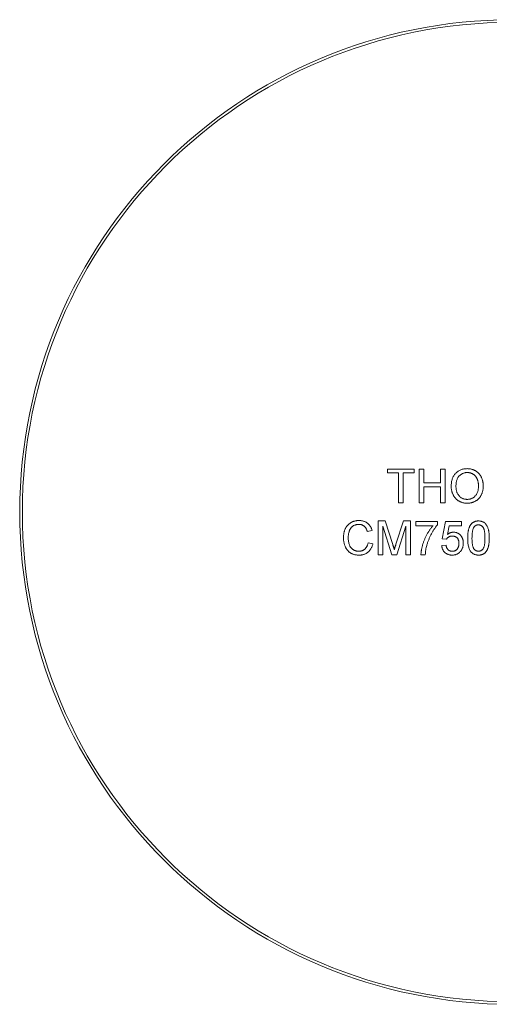
# Model space of a CAD drawing. Units: millimetres. Extents: x 2 to 278, y 1 to 215.
# Drawn here: x 195 to 213, y 88 to 125 of the extents above; entities that cross this region are included whole.
import ezdxf

# ---------------------------------------------------------------- set-up
doc = ezdxf.new("R2010")
doc.units = ezdxf.units.MM

msp = doc.modelspace()

# ---------------------------------------------------------------- linework, layer by layer
at = {"color": 7, "linetype": 'Continuous', "lineweight": 0}
for p, q in [((209.266, 108.162), (210.27, 108.162)), ((209.266, 108.013), (209.266, 108.162)), ((209.677, 108.013), (209.266, 108.013)), ((209.677, 106.877), (209.677, 108.013)), ((210.27, 108.013), (209.859, 108.013)), ((209.859, 108.013), (209.859, 106.877)), ((210.27, 108.162), (210.27, 108.013)), ((210.468, 108.162), (210.649, 108.162)), ((210.468, 106.877), (210.468, 108.162)), ((210.649, 108.162), (210.649, 107.635)), ((211.274, 108.162), (211.455, 108.162)), ((211.274, 107.635), (211.274, 108.162)), ((211.455, 108.162), (211.455, 106.877)), ((210.649, 107.635), (211.274, 107.635)), ((211.274, 107.487), (210.649, 107.487)), ((210.649, 107.487), (210.649, 106.877)), ((211.274, 106.877), (211.274, 107.487)), ((209.859, 106.877), (209.677, 106.877)), ((210.649, 106.877), (210.468, 106.877)), ((211.455, 106.877), (211.274, 106.877)), ((208.904, 106.186), (209.176, 106.186)), ((208.904, 104.902), (208.904, 106.186)), ((209.176, 106.186), (209.463, 105.285)), ((209.584, 105.3), (209.868, 106.186)), ((209.868, 106.186), (210.138, 106.186)), ((210.138, 106.186), (210.138, 104.902)), ((210.336, 106.169), (211.159, 106.169)), ((210.336, 106.005), (210.336, 106.169)), ((211.159, 106.169), (211.159, 106.036)), ((211.34, 105.511), (211.472, 106.169)), ((211.472, 106.169), (212.081, 106.169)), ((212.081, 106.169), (212.081, 106.005)), ((208.673, 105.829), (208.492, 105.79)), ((209.425, 104.902), (209.085, 105.988)), ((209.085, 105.988), (209.085, 104.902)), ((209.957, 105.988), (209.615, 104.902)), ((209.957, 104.902), (209.957, 105.988)), ((210.995, 106.005), (210.336, 106.005)), ((211.606, 106.005), (211.541, 105.672)), ((212.081, 106.005), (211.606, 106.005)), ((211.505, 105.494), (211.34, 105.511)), ((208.525, 105.355), (208.706, 105.313)), ((211.324, 105.248), (211.488, 105.264)), ((209.085, 104.902), (208.904, 104.902)), ((209.615, 104.902), (209.425, 104.902)), ((210.138, 104.902), (209.957, 104.902)), ((210.698, 104.902), (210.534, 104.902))]:
    msp.add_line(p, q, dxfattribs=at)
for radius in [18.75, 18.65]:
    msp.add_circle((214.016, 106.527), radius, dxfattribs=at)
for points, knots in [([(211.686, 107.503), (211.686, 107.528), (211.687, 107.578), (211.695, 107.651), (211.709, 107.72), (211.727, 107.785), (211.751, 107.845), (211.78, 107.901), (211.816, 107.952), (211.855, 107.999), (211.9, 108.041), (211.947, 108.078), (211.997, 108.109), (212.051, 108.134), (212.108, 108.154), (212.168, 108.168), (212.231, 108.177), (212.274, 108.178), (212.296, 108.178)], [0, 0, 0, 0, 0.075226, 0.146575, 0.2145, 0.27953, 0.342403, 0.403496, 0.463762, 0.523864, 0.583252, 0.641302, 0.698898, 0.756295, 0.814628, 0.874325, 0.935783, 1, 1, 1, 1]), ([(212.297, 108.03), (212.283, 108.03), (212.254, 108.029), (212.212, 108.023), (212.172, 108.013), (212.133, 108), (212.096, 107.983), (212.06, 107.961), (212.026, 107.937), (211.993, 107.908), (211.963, 107.875), (211.937, 107.837), (211.916, 107.793), (211.897, 107.744), (211.884, 107.69), (211.874, 107.632), (211.868, 107.568), (211.867, 107.523), (211.867, 107.5)], [0, 0, 0, 0, 0.0559431, 0.110382, 0.1640479, 0.2167595, 0.2696011, 0.3230085, 0.3775814, 0.4334493, 0.4909219, 0.5506248, 0.6131169, 0.6798607, 0.7513577, 0.8282611, 0.910795, 1, 1, 1, 1]), ([(212.296, 108.178), (212.31, 108.178), (212.339, 108.177), (212.382, 108.173), (212.423, 108.167), (212.464, 108.157), (212.503, 108.145), (212.541, 108.131), (212.578, 108.114), (212.614, 108.094), (212.648, 108.072), (212.681, 108.048), (212.711, 108.021), (212.739, 107.993), (212.765, 107.963), (212.789, 107.93), (212.811, 107.895), (212.83, 107.859), (212.848, 107.821), (212.863, 107.781), (212.876, 107.74), (212.886, 107.698), (212.894, 107.655), (212.9, 107.61), (212.903, 107.564), (212.904, 107.533), (212.904, 107.517)], [0, 0, 0, 0, 0.043099, 0.085587, 0.126908, 0.167967, 0.20845, 0.249025, 0.289281, 0.33001, 0.370598, 0.410466, 0.450033, 0.489688, 0.529116, 0.569037, 0.609703, 0.650759, 0.692509, 0.734219, 0.776707, 0.819552, 0.863351, 0.907839, 0.953334, 1, 1, 1, 1]), ([(212.723, 107.519), (212.723, 107.531), (212.723, 107.556), (212.72, 107.593), (212.716, 107.629), (212.711, 107.663), (212.703, 107.696), (212.695, 107.728), (212.684, 107.759), (212.672, 107.788), (212.658, 107.816), (212.643, 107.842), (212.626, 107.867), (212.608, 107.89), (212.588, 107.912), (212.567, 107.932), (212.545, 107.95), (212.52, 107.967), (212.495, 107.982), (212.469, 107.994), (212.442, 108.006), (212.415, 108.014), (212.386, 108.021), (212.357, 108.026), (212.327, 108.029), (212.307, 108.03), (212.297, 108.03)], [0, 0, 0, 0, 0.050852, 0.099752, 0.147438, 0.194086, 0.239171, 0.28334, 0.326577, 0.368936, 0.410572, 0.451051, 0.490877, 0.530044, 0.568937, 0.607578, 0.64642, 0.685679, 0.724799, 0.763513, 0.802173, 0.84074, 0.879649, 0.919071, 0.959098, 1, 1, 1, 1]), ([(212.295, 106.861), (212.28, 106.861), (212.251, 106.862), (212.208, 106.866), (212.166, 106.872), (212.125, 106.882), (212.085, 106.894), (212.047, 106.909), (212.009, 106.927), (211.973, 106.947), (211.939, 106.97), (211.907, 106.995), (211.877, 107.021), (211.849, 107.05), (211.823, 107.081), (211.799, 107.114), (211.778, 107.148), (211.759, 107.185), (211.741, 107.222), (211.727, 107.261), (211.714, 107.3), (211.704, 107.339), (211.696, 107.379), (211.69, 107.42), (211.686, 107.461), (211.686, 107.489), (211.686, 107.503)], [0, 0, 0, 0, 0.044697, 0.088534, 0.131409, 0.173814, 0.215715, 0.257247, 0.298848, 0.340604, 0.382029, 0.42297, 0.463632, 0.504048, 0.544591, 0.584964, 0.626265, 0.667979, 0.709943, 0.751382, 0.792619, 0.833948, 0.875008, 0.916446, 0.957907, 1, 1, 1, 1]), ([(211.867, 107.5), (211.867, 107.482), (211.868, 107.446), (211.874, 107.393), (211.883, 107.343), (211.896, 107.296), (211.914, 107.253), (211.935, 107.212), (211.96, 107.175), (211.988, 107.14), (212.019, 107.109), (212.053, 107.082), (212.088, 107.06), (212.126, 107.041), (212.165, 107.027), (212.207, 107.017), (212.25, 107.01), (212.279, 107.009), (212.294, 107.009)], [0, 0, 0, 0, 0.075964, 0.148125, 0.217201, 0.2833, 0.347202, 0.4093, 0.470426, 0.531588, 0.591739, 0.650258, 0.707303, 0.764208, 0.821148, 0.879119, 0.938423, 1, 1, 1, 1]), ([(212.294, 107.009), (212.31, 107.009), (212.34, 107.01), (212.383, 107.017), (212.425, 107.027), (212.465, 107.041), (212.503, 107.061), (212.538, 107.083), (212.572, 107.111), (212.603, 107.141), (212.631, 107.177), (212.656, 107.215), (212.677, 107.257), (212.694, 107.303), (212.707, 107.352), (212.717, 107.405), (212.722, 107.461), (212.723, 107.499), (212.723, 107.519)], [0, 0, 0, 0, 0.061055, 0.119545, 0.176806, 0.232956, 0.288583, 0.344667, 0.401662, 0.46054, 0.520477, 0.581213, 0.643431, 0.707961, 0.775371, 0.846414, 0.921152, 1, 1, 1, 1]), ([(212.904, 107.517), (212.904, 107.501), (212.903, 107.47), (212.9, 107.423), (212.894, 107.378), (212.885, 107.334), (212.874, 107.291), (212.861, 107.25), (212.845, 107.21), (212.827, 107.171), (212.806, 107.134), (212.783, 107.099), (212.759, 107.067), (212.732, 107.036), (212.703, 107.008), (212.672, 106.983), (212.639, 106.96), (212.605, 106.939), (212.568, 106.921), (212.531, 106.905), (212.494, 106.891), (212.455, 106.88), (212.416, 106.872), (212.377, 106.865), (212.336, 106.862), (212.309, 106.861), (212.295, 106.861)], [0, 0, 0, 0, 0.04756, 0.093962, 0.139112, 0.183626, 0.227457, 0.270703, 0.313611, 0.35626, 0.398366, 0.439557, 0.480045, 0.519888, 0.559658, 0.599421, 0.639208, 0.679668, 0.72002, 0.759859, 0.79956, 0.839199, 0.878956, 0.918794, 0.959083, 1, 1, 1, 1]), ([(207.587, 105.553), (207.587, 105.57), (207.587, 105.602), (207.591, 105.649), (207.597, 105.695), (207.605, 105.739), (207.615, 105.782), (207.628, 105.823), (207.643, 105.863), (207.661, 105.9), (207.681, 105.936), (207.702, 105.97), (207.726, 106.002), (207.751, 106.031), (207.779, 106.058), (207.809, 106.083), (207.84, 106.106), (207.874, 106.126), (207.909, 106.144), (207.945, 106.16), (207.982, 106.173), (208.019, 106.183), (208.058, 106.192), (208.097, 106.198), (208.137, 106.202), (208.164, 106.202), (208.178, 106.202)], [0, 0, 0, 0, 0.049401, 0.097605, 0.144255, 0.189472, 0.233915, 0.277237, 0.319859, 0.361957, 0.403486, 0.443934, 0.483649, 0.522893, 0.561858, 0.600795, 0.640104, 0.679643, 0.7194, 0.758854, 0.798315, 0.837802, 0.877469, 0.917683, 0.958393, 1, 1, 1, 1]), ([(208.178, 106.202), (208.194, 106.202), (208.224, 106.202), (208.268, 106.197), (208.31, 106.189), (208.351, 106.179), (208.39, 106.165), (208.427, 106.148), (208.462, 106.128), (208.495, 106.105), (208.526, 106.079), (208.554, 106.051), (208.58, 106.02), (208.604, 105.987), (208.625, 105.951), (208.644, 105.913), (208.66, 105.872), (208.669, 105.844), (208.673, 105.829)], [0, 0, 0, 0, 0.068649, 0.134937, 0.198842, 0.261409, 0.322517, 0.382377, 0.442471, 0.502228, 0.562101, 0.621732, 0.681851, 0.742049, 0.803908, 0.867162, 0.932361, 1, 1, 1, 1]), ([(212.312, 105.535), (212.312, 105.553), (212.312, 105.589), (212.314, 105.642), (212.318, 105.692), (212.323, 105.739), (212.329, 105.784), (212.337, 105.826), (212.346, 105.865), (212.357, 105.902), (212.369, 105.937), (212.383, 105.969), (212.398, 105.999), (212.414, 106.027), (212.432, 106.052), (212.451, 106.076), (212.472, 106.097), (212.494, 106.115), (212.518, 106.132), (212.543, 106.146), (212.569, 106.159), (212.597, 106.169), (212.627, 106.176), (212.657, 106.182), (212.69, 106.185), (212.712, 106.186), (212.723, 106.186)], [0, 0, 0, 0, 0.0631145, 0.1236146, 0.1809737, 0.2352615, 0.2871007, 0.3360307, 0.3823823, 0.4263341, 0.4682107, 0.5082496, 0.5466283, 0.5836495, 0.6189943, 0.653583, 0.6871561, 0.7204222, 0.7532302, 0.7862602, 0.819504, 0.8535453, 0.8883083, 0.9239959, 0.9613503, 1, 1, 1, 1]), ([(212.723, 106.186), (212.74, 106.185), (212.772, 106.184), (212.819, 106.177), (212.864, 106.163), (212.906, 106.146), (212.944, 106.123), (212.978, 106.095), (213.008, 106.063), (213.033, 106.025), (213.055, 105.984), (213.074, 105.939), (213.092, 105.889), (213.104, 105.845), (213.113, 105.807), (213.119, 105.775), (213.124, 105.741), (213.128, 105.704), (213.131, 105.666), (213.133, 105.624), (213.134, 105.581), (213.135, 105.551), (213.135, 105.535)], [0, 0, 0, 0, 0.0567243, 0.1114372, 0.1643678, 0.2164354, 0.2676415, 0.3173598, 0.3674731, 0.4182104, 0.4714043, 0.5279657, 0.5880611, 0.6521343, 0.6863448, 0.7232637, 0.7626103, 0.8047389, 0.8494303, 0.8967113, 0.9468896, 1, 1, 1, 1]), ([(208.169, 106.054), (208.158, 106.054), (208.136, 106.054), (208.103, 106.05), (208.072, 106.045), (208.042, 106.037), (208.013, 106.027), (207.986, 106.015), (207.961, 106.001), (207.936, 105.985), (207.914, 105.966), (207.893, 105.947), (207.874, 105.925), (207.857, 105.903), (207.841, 105.878), (207.827, 105.853), (207.815, 105.825), (207.802, 105.787), (207.788, 105.738), (207.776, 105.677), (207.769, 105.616), (207.768, 105.575), (207.768, 105.554)], [0, 0, 0, 0, 0.046763, 0.091969, 0.135804, 0.178232, 0.219441, 0.260177, 0.30028, 0.340548, 0.380311, 0.419642, 0.459017, 0.498182, 0.53767, 0.577913, 0.618649, 0.660762, 0.745299, 0.829745, 0.914602, 1, 1, 1, 1]), ([(208.492, 105.79), (208.488, 105.801), (208.482, 105.823), (208.469, 105.854), (208.456, 105.883), (208.441, 105.909), (208.425, 105.933), (208.408, 105.955), (208.39, 105.974), (208.371, 105.991), (208.35, 106.006), (208.328, 106.019), (208.304, 106.03), (208.28, 106.039), (208.254, 106.046), (208.227, 106.051), (208.199, 106.054), (208.179, 106.054), (208.169, 106.054)], [0, 0, 0, 0, 0.0772311, 0.1511652, 0.2207847, 0.2871495, 0.3506325, 0.4113068, 0.4699644, 0.5267072, 0.5824983, 0.6385087, 0.694918, 0.7524204, 0.811251, 0.8718561, 0.9346442, 1, 1, 1, 1]), ([(210.534, 104.902), (210.534, 104.915), (210.535, 104.941), (210.538, 104.981), (210.543, 105.024), (210.55, 105.068), (210.558, 105.114), (210.569, 105.162), (210.581, 105.212), (210.599, 105.282), (210.626, 105.369), (210.665, 105.473), (210.71, 105.574), (210.753, 105.657), (210.789, 105.721), (210.817, 105.767), (210.846, 105.812), (210.874, 105.854), (210.903, 105.895), (210.933, 105.933), (210.963, 105.97), (210.984, 105.993), (210.995, 106.005)], [0, 0, 0, 0, 0.031516, 0.06481, 0.099912, 0.136676, 0.175144, 0.215766, 0.258158, 0.302294, 0.392742, 0.4833, 0.574414, 0.666292, 0.71201, 0.756373, 0.799815, 0.841961, 0.882843, 0.922918, 0.961966, 1, 1, 1, 1]), ([(211.159, 106.036), (211.149, 106.025), (211.13, 106.002), (211.101, 105.965), (211.072, 105.926), (211.044, 105.883), (211.015, 105.839), (210.987, 105.792), (210.958, 105.742), (210.92, 105.673), (210.876, 105.584), (210.829, 105.474), (210.788, 105.364), (210.766, 105.288), (210.755, 105.251)], [0, 0, 0, 0, 0.050273, 0.102792, 0.157615, 0.214634, 0.274064, 0.335948, 0.400322, 0.467079, 0.602073, 0.735748, 0.868203, 1, 1, 1, 1]), ([(211.541, 105.672), (211.55, 105.679), (211.568, 105.692), (211.596, 105.71), (211.624, 105.725), (211.653, 105.737), (211.682, 105.746), (211.711, 105.753), (211.74, 105.757), (211.76, 105.758), (211.77, 105.758)], [0, 0, 0, 0, 0.136729, 0.268515, 0.395529, 0.52, 0.640496, 0.761236, 0.880107, 1, 1, 1, 1]), ([(211.77, 105.758), (211.783, 105.758), (211.809, 105.757), (211.846, 105.751), (211.882, 105.742), (211.917, 105.729), (211.95, 105.713), (211.981, 105.693), (212.011, 105.669), (212.038, 105.642), (212.064, 105.612), (212.086, 105.58), (212.105, 105.545), (212.12, 105.508), (212.132, 105.47), (212.141, 105.429), (212.146, 105.386), (212.147, 105.357), (212.147, 105.342)], [0, 0, 0, 0, 0.061997, 0.122088, 0.181375, 0.239508, 0.297836, 0.35688, 0.417282, 0.47964, 0.5425, 0.604962, 0.666991, 0.730216, 0.794173, 0.860458, 0.928578, 1, 1, 1, 1]), ([(212.551, 105.95), (212.544, 105.94), (212.532, 105.918), (212.517, 105.88), (212.504, 105.837), (212.494, 105.789), (212.486, 105.734), (212.48, 105.673), (212.477, 105.606), (212.477, 105.56), (212.476, 105.536)], [0, 0, 0, 0, 0.0838881, 0.177154, 0.2825136, 0.3993999, 0.5294908, 0.6728022, 0.8295358, 1, 1, 1, 1]), ([(212.721, 106.038), (212.713, 106.038), (212.696, 106.037), (212.672, 106.033), (212.648, 106.026), (212.626, 106.016), (212.605, 106.004), (212.585, 105.989), (212.567, 105.97), (212.556, 105.957), (212.551, 105.95)], [0, 0, 0, 0, 0.127665, 0.251739, 0.372753, 0.492147, 0.61407, 0.737197, 0.865607, 1, 1, 1, 1]), ([(212.97, 105.536), (212.97, 105.56), (212.97, 105.606), (212.966, 105.672), (212.961, 105.732), (212.954, 105.786), (212.944, 105.833), (212.933, 105.874), (212.919, 105.909), (212.902, 105.938), (212.884, 105.961), (212.864, 105.982), (212.844, 105.999), (212.822, 106.013), (212.799, 106.024), (212.774, 106.032), (212.748, 106.037), (212.73, 106.037), (212.721, 106.038)], [0, 0, 0, 0, 0.115629, 0.221541, 0.317048, 0.403151, 0.480181, 0.547649, 0.607036, 0.658652, 0.705723, 0.749804, 0.792587, 0.833874, 0.874768, 0.915223, 0.956881, 1, 1, 1, 1]), ([(208.182, 104.885), (208.165, 104.886), (208.133, 104.886), (208.085, 104.89), (208.04, 104.897), (207.997, 104.906), (207.956, 104.917), (207.918, 104.932), (207.882, 104.949), (207.848, 104.969), (207.817, 104.991), (207.788, 105.015), (207.761, 105.042), (207.735, 105.072), (207.712, 105.103), (207.69, 105.137), (207.671, 105.174), (207.653, 105.212), (207.637, 105.252), (207.624, 105.293), (207.612, 105.335), (207.603, 105.377), (207.596, 105.42), (207.59, 105.464), (207.587, 105.508), (207.587, 105.538), (207.587, 105.553)], [0, 0, 0, 0, 0.049196, 0.096248, 0.141349, 0.184656, 0.226059, 0.266173, 0.30529, 0.343245, 0.380877, 0.418496, 0.456319, 0.494237, 0.533024, 0.572473, 0.613079, 0.654934, 0.697397, 0.739884, 0.782195, 0.825062, 0.867987, 0.911411, 0.955372, 1, 1, 1, 1]), ([(207.768, 105.554), (207.768, 105.528), (207.769, 105.478), (207.778, 105.405), (207.792, 105.336), (207.809, 105.283), (207.825, 105.244), (207.839, 105.216), (207.854, 105.191), (207.871, 105.167), (207.89, 105.146), (207.91, 105.126), (207.932, 105.108), (207.956, 105.093), (207.98, 105.079), (208.005, 105.067), (208.03, 105.056), (208.056, 105.048), (208.083, 105.041), (208.109, 105.037), (208.137, 105.034), (208.155, 105.034), (208.165, 105.033)], [0, 0, 0, 0, 0.105343, 0.204375, 0.298069, 0.38707, 0.429726, 0.470901, 0.511122, 0.550179, 0.588354, 0.626683, 0.664452, 0.702515, 0.740481, 0.777618, 0.814716, 0.851527, 0.888098, 0.925112, 0.962104, 1, 1, 1, 1]), ([(211.725, 105.61), (211.712, 105.609), (211.687, 105.609), (211.652, 105.603), (211.62, 105.593), (211.591, 105.578), (211.566, 105.561), (211.543, 105.541), (211.522, 105.519), (211.511, 105.503), (211.505, 105.494)], [0, 0, 0, 0, 0.14786, 0.283561, 0.412369, 0.534236, 0.652692, 0.768663, 0.883652, 1, 1, 1, 1]), ([(211.982, 105.332), (211.982, 105.343), (211.982, 105.363), (211.979, 105.393), (211.973, 105.421), (211.967, 105.447), (211.957, 105.472), (211.946, 105.495), (211.933, 105.516), (211.918, 105.536), (211.9, 105.553), (211.881, 105.568), (211.86, 105.581), (211.836, 105.592), (211.811, 105.6), (211.784, 105.606), (211.755, 105.609), (211.735, 105.609), (211.725, 105.61)], [0, 0, 0, 0, 0.072866, 0.141887, 0.207453, 0.270438, 0.331641, 0.390108, 0.448069, 0.505503, 0.562488, 0.619084, 0.676416, 0.735452, 0.796241, 0.860406, 0.928305, 1, 1, 1, 1]), ([(212.436, 105.009), (212.426, 105.024), (212.405, 105.054), (212.381, 105.106), (212.359, 105.162), (212.342, 105.226), (212.328, 105.295), (212.318, 105.369), (212.313, 105.45), (212.312, 105.506), (212.312, 105.535)], [0, 0, 0, 0, 0.097421, 0.200886, 0.311172, 0.429798, 0.55774, 0.694715, 0.84213, 1, 1, 1, 1]), ([(212.476, 105.536), (212.476, 105.511), (212.477, 105.464), (212.48, 105.396), (212.486, 105.335), (212.493, 105.281), (212.503, 105.233), (212.515, 105.192), (212.529, 105.158), (212.546, 105.13), (212.565, 105.107), (212.585, 105.087), (212.605, 105.071), (212.627, 105.057), (212.649, 105.046), (212.673, 105.039), (212.698, 105.034), (212.715, 105.034), (212.723, 105.033)], [0, 0, 0, 0, 0.118406, 0.226654, 0.324092, 0.411705, 0.489026, 0.556909, 0.616233, 0.667349, 0.713512, 0.757697, 0.799493, 0.839976, 0.879886, 0.919149, 0.959227, 1, 1, 1, 1]), ([(212.723, 105.033), (212.732, 105.034), (212.749, 105.034), (212.773, 105.039), (212.797, 105.047), (212.82, 105.057), (212.841, 105.071), (212.862, 105.088), (212.881, 105.107), (212.9, 105.13), (212.917, 105.158), (212.931, 105.193), (212.943, 105.234), (212.953, 105.281), (212.961, 105.336), (212.966, 105.396), (212.97, 105.464), (212.97, 105.511), (212.97, 105.536)], [0, 0, 0, 0, 0.040782, 0.08087, 0.120268, 0.160187, 0.20046, 0.242265, 0.286459, 0.332952, 0.384431, 0.443389, 0.511681, 0.58902, 0.676245, 0.773705, 0.881568, 1, 1, 1, 1]), ([(213.135, 105.535), (213.135, 105.517), (213.134, 105.481), (213.132, 105.429), (213.129, 105.379), (213.124, 105.332), (213.117, 105.288), (213.11, 105.246), (213.1, 105.206), (213.09, 105.17), (213.077, 105.135), (213.064, 105.103), (213.049, 105.073), (213.033, 105.045), (213.015, 105.02), (212.996, 104.996), (212.975, 104.975), (212.953, 104.956), (212.929, 104.939), (212.904, 104.925), (212.878, 104.913), (212.85, 104.902), (212.82, 104.895), (212.789, 104.889), (212.757, 104.886), (212.735, 104.885), (212.723, 104.885)], [0, 0, 0, 0, 0.0628739, 0.1228366, 0.1796566, 0.23396, 0.285595, 0.3345131, 0.3809048, 0.4248946, 0.466529, 0.5064883, 0.5450316, 0.5818312, 0.6174483, 0.6520669, 0.6858797, 0.7191746, 0.7521816, 0.7852402, 0.8186564, 0.8525477, 0.8876263, 0.9236351, 0.9610218, 1, 1, 1, 1]), ([(208.165, 105.033), (208.176, 105.034), (208.198, 105.034), (208.23, 105.038), (208.262, 105.044), (208.291, 105.053), (208.32, 105.065), (208.347, 105.079), (208.372, 105.095), (208.397, 105.114), (208.42, 105.136), (208.441, 105.16), (208.459, 105.186), (208.477, 105.215), (208.491, 105.247), (208.505, 105.281), (208.516, 105.317), (208.522, 105.342), (208.525, 105.355)], [0, 0, 0, 0, 0.063336, 0.125111, 0.184688, 0.24321, 0.300888, 0.35837, 0.415761, 0.474387, 0.533966, 0.594008, 0.655072, 0.71861, 0.784375, 0.852991, 0.9249, 1, 1, 1, 1]), ([(208.706, 105.313), (208.702, 105.296), (208.693, 105.263), (208.675, 105.215), (208.655, 105.171), (208.633, 105.129), (208.608, 105.091), (208.581, 105.055), (208.55, 105.023), (208.517, 104.994), (208.482, 104.968), (208.444, 104.946), (208.405, 104.927), (208.364, 104.912), (208.321, 104.9), (208.277, 104.892), (208.23, 104.886), (208.198, 104.886), (208.182, 104.885)], [0, 0, 0, 0, 0.071578, 0.140016, 0.206197, 0.270156, 0.332001, 0.392755, 0.452579, 0.512253, 0.571532, 0.630152, 0.688769, 0.748164, 0.808703, 0.870256, 0.9339, 1, 1, 1, 1]), ([(209.463, 105.285), (209.466, 105.275), (209.472, 105.255), (209.481, 105.226), (209.49, 105.2), (209.497, 105.175), (209.504, 105.153), (209.51, 105.132), (209.516, 105.114), (209.519, 105.102), (209.521, 105.096)], [0, 0, 0, 0, 0.162526, 0.314315, 0.454978, 0.584519, 0.704567, 0.813495, 0.911681, 1, 1, 1, 1]), ([(209.521, 105.096), (209.523, 105.102), (209.527, 105.115), (209.533, 105.136), (209.539, 105.158), (209.547, 105.183), (209.555, 105.209), (209.564, 105.238), (209.574, 105.268), (209.581, 105.289), (209.584, 105.3)], [0, 0, 0, 0, 0.089205, 0.189833, 0.299233, 0.419261, 0.549207, 0.689074, 0.839579, 1, 1, 1, 1]), ([(210.755, 105.251), (210.748, 105.224), (210.733, 105.169), (210.718, 105.083), (210.705, 104.994), (210.701, 104.933), (210.698, 104.902)], [0, 0, 0, 0, 0.237217, 0.482586, 0.736847, 1, 1, 1, 1]), ([(211.723, 104.885), (211.709, 104.886), (211.682, 104.886), (211.642, 104.891), (211.605, 104.899), (211.569, 104.909), (211.535, 104.923), (211.503, 104.941), (211.473, 104.961), (211.446, 104.984), (211.42, 105.01), (211.398, 105.038), (211.378, 105.068), (211.361, 105.1), (211.347, 105.134), (211.337, 105.17), (211.328, 105.208), (211.325, 105.234), (211.324, 105.248)], [0, 0, 0, 0, 0.069298, 0.135561, 0.199671, 0.261716, 0.322662, 0.382907, 0.443032, 0.503501, 0.563724, 0.62398, 0.683629, 0.743848, 0.805192, 0.867649, 0.932778, 1, 1, 1, 1]), ([(211.488, 105.264), (211.49, 105.255), (211.493, 105.237), (211.499, 105.211), (211.507, 105.186), (211.516, 105.164), (211.526, 105.143), (211.538, 105.124), (211.551, 105.107), (211.565, 105.091), (211.581, 105.077), (211.598, 105.066), (211.616, 105.056), (211.635, 105.047), (211.656, 105.041), (211.677, 105.037), (211.7, 105.034), (211.716, 105.034), (211.724, 105.033)], [0, 0, 0, 0, 0.077361, 0.15048, 0.219977, 0.286681, 0.349678, 0.41068, 0.469427, 0.526756, 0.583142, 0.638824, 0.695263, 0.752696, 0.810849, 0.871356, 0.934436, 1, 1, 1, 1]), ([(212.049, 105.041), (212.039, 105.029), (212.019, 105.004), (211.984, 104.973), (211.947, 104.946), (211.908, 104.924), (211.865, 104.906), (211.82, 104.894), (211.772, 104.886), (211.74, 104.886), (211.723, 104.885)], [0, 0, 0, 0, 0.127893, 0.251579, 0.372793, 0.492778, 0.61359, 0.737809, 0.86618, 1, 1, 1, 1]), ([(211.724, 105.033), (211.734, 105.034), (211.753, 105.034), (211.781, 105.038), (211.807, 105.045), (211.832, 105.054), (211.855, 105.065), (211.876, 105.079), (211.896, 105.096), (211.914, 105.115), (211.93, 105.136), (211.944, 105.159), (211.956, 105.184), (211.966, 105.211), (211.973, 105.239), (211.978, 105.269), (211.982, 105.3), (211.982, 105.321), (211.982, 105.332)], [0, 0, 0, 0, 0.065801, 0.1286768, 0.1886759, 0.2475984, 0.3048494, 0.3617859, 0.4195227, 0.4786818, 0.5387695, 0.5987991, 0.6601843, 0.7229515, 0.7879927, 0.8554038, 0.9261531, 1, 1, 1, 1]), ([(212.147, 105.342), (212.147, 105.328), (212.146, 105.3), (212.141, 105.258), (212.134, 105.218), (212.123, 105.18), (212.109, 105.143), (212.092, 105.107), (212.072, 105.073), (212.057, 105.052), (212.049, 105.041)], [0, 0, 0, 0, 0.132462, 0.26165, 0.387547, 0.510782, 0.632675, 0.75466, 0.876523, 1, 1, 1, 1]), ([(212.723, 104.885), (212.708, 104.886), (212.679, 104.887), (212.637, 104.892), (212.597, 104.902), (212.56, 104.915), (212.525, 104.933), (212.493, 104.955), (212.463, 104.979), (212.445, 104.999), (212.436, 105.009)], [0, 0, 0, 0, 0.137903, 0.268873, 0.395178, 0.517089, 0.636743, 0.756222, 0.876628, 1, 1, 1, 1])]:
    msp.add_open_spline(points, degree=3, knots=knots, dxfattribs=at)

doc.saveas('drawing.dxf')
